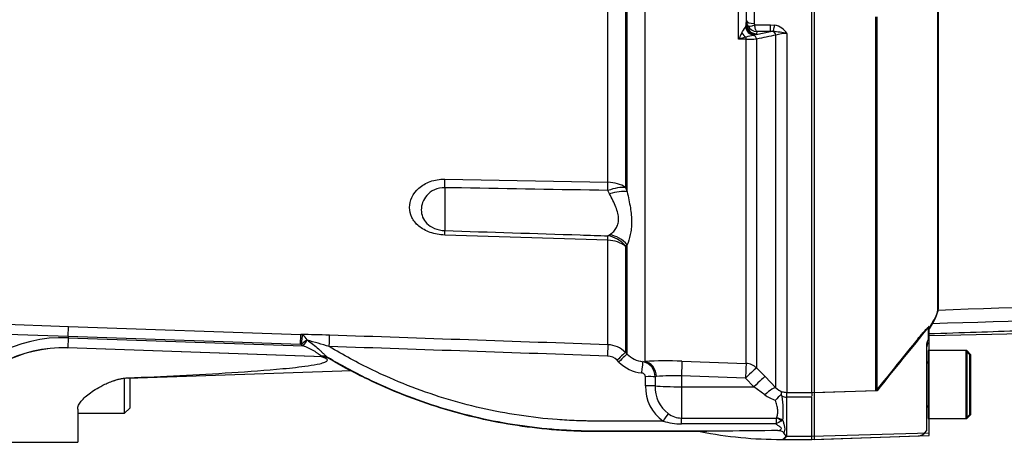
# Paper-space layout 'Sheet1' of a CAD drawing. Units: millimetres. Extents: x 0 to 3564, y 0 to 2520.
# Drawn here: x 1035 to 1224, y 1781 to 1864 of the extents above; entities that cross this region are included whole.
import ezdxf
from ezdxf.enums import TextEntityAlignment as Align
from ezdxf.lldxf.tags import DXFTag

# ---------------------------------------------------------------- set-up
doc = ezdxf.new("R2010")
doc.units = ezdxf.units.MM
doc.header["$LTSCALE"] = 6
for name, color, linetype in [('Default', 7, 'Continuous'), ('hidden', 7, 'Continuous'), ('tangent', 7, 'Continuous'), ('TSH-1', 7, 'Continuous'), ('visible', 7, 'Continuous')]:
    doc.layers.add(name, color=color, linetype=linetype)
doc.styles.add('SEACAD_Arial', font='arial.ttf')
tags = doc.linetypes.add('HIDDEN2', pattern=[4.7625, 3.175, -1.5875]).pattern_tags.tags
tags[6:7] = [DXFTag(74, 4), DXFTag(75, 0), DXFTag(340, '0'), DXFTag(46, 0.0), DXFTag(50, 0.0), DXFTag(44, 0.0), DXFTag(45, 0.0)]
tags[4:5] = [DXFTag(74, 4), DXFTag(75, 0), DXFTag(340, '0'), DXFTag(46, 0.0), DXFTag(50, 0.0), DXFTag(44, 0.0), DXFTag(45, 0.0)]
doc.dimstyles.new('ISO-InstDr', dxfattribs={"dimtxt": 19.2, "dimasz": 26.88, "dimexe": 9.6, "dimexo": 9.6, "dimgap": 4.8, "dimtad": 1, "dimdec": 0, "dimzin": 0, "dimdsep": 46, "dimtxsty": 'SEACAD_Arial', "dimblk1": '_SE_FILLED', "dimblk2": '_SE_FILLED', "dimsah": 1, "dimcen": 9.6, "dimadec": 0, "dimazin": 0, "dimtfac": 0.5, "dimtofl": 0, "dimtmove": 0, "dimatfit": 3, "dimfxl": 1, "dimtzin": 0, "dimarcsym": 0})

# ---------------------------------------------------------------- blocks, each defined once
blk = doc.blocks.new('SE3')
at = {"layer": 'hidden', "color": 7, "linetype": 'HIDDEN2'}
for p, q in [((1209.44, 1805.38), (1209.44, 1803.05)), ((1209.14, 1802.09), (1209.14, 1785.89)), ((1209.44, 1800.97), (1209.44, 1787.97)), ((1217.44, 1800.17), (1216.64, 1800.97)), ((1217.44, 1788.77), (1217.44, 1800.17)), ((1199.44, 1793.27), (1187.64, 1792.88)), ((1209.44, 1787.97), (1216.64, 1787.97)), ((1216.64, 1787.97), (1217.44, 1788.77)), ((1209.14, 1785.89), (1209.14, 1785.62)), ((1187.64, 1783.98), (1207.51, 1784.67))]:
    blk.add_line(p, q, dxfattribs=at)
for centre, radius, start, end in [((1824.94, 1425.87), 722.91, 148.23316, 148.36575), ((1910.55, 1227.63), 908.64, 140.68948, 141.49971), ((1211.14, 1801.47), 2, 148.2117, 180), ((1209.04, 1798.87), 0.4, 284.4775, 0), ((1209.04, 1790.07), 0.4, 0, 75.5225), ((1207.44, 1786.67), 2, 272, 328.2117)]:
    blk.add_arc(centre, radius, start, end, dxfattribs=at)
for points, knots in [([(1209.44, 1804.22), (1215.97, 1804.43), (1226.4, 1804.78), (1242.69, 1805.3), (1256.78, 1805.73), (1269.12, 1806.09), (1279.62, 1806.38), (1288, 1806.6), (1294.43, 1806.79), (1299.55, 1807), (1304.72, 1807.28), (1310.89, 1807.72), (1318.41, 1808.5), (1326.95, 1809.69), (1332.36, 1810.56), (1335.51, 1811.07)], [0, 0, 0, 0, 0.141053, 0.267623, 0.379711, 0.477319, 0.560448, 0.629097, 0.676405, 0.713076, 0.750681, 0.799515, 0.859633, 0.931131, 1, 1, 1, 1]), ([(1210.32, 1806.45), (1210.67, 1807.02), (1210.94, 1807.52), (1211.3, 1808.39), (1211.4, 1808.76), (1211.4, 1809.05)], [0, 0, 0, 0, 0.5, 0.5, 1, 1, 1, 1]), ([(1207.51, 1803.27), (1207.71, 1803.52), (1207.91, 1803.76), (1208.32, 1804.23), (1208.52, 1804.47), (1208.9, 1804.89), (1209.09, 1805.09), (1209.29, 1805.28), (1209.34, 1805.33), (1209.42, 1805.39), (1209.44, 1805.39), (1209.44, 1805.38)], [0, 0, 0, 0, 0.25, 0.25, 0.5, 0.5, 0.75, 0.75, 0.875, 0.875, 1, 1, 1, 1]), ([(1209.44, 1803.05), (1209.44, 1803.07), (1209.43, 1803.06), (1209.37, 1802.99), (1209.33, 1802.93), (1209.25, 1802.74), (1209.21, 1802.62), (1209.15, 1802.36), (1209.14, 1802.22), (1209.14, 1802.09)], [0, 0, 0, 0, 0.25, 0.25, 0.5, 0.5, 0.75, 0.75, 1, 1, 1, 1])]:
    blk.add_open_spline(points, degree=3, knots=knots, dxfattribs=at)
at = {"layer": 'tangent', "color": 7, "linetype": 'Continuous'}
for p, q in [((1148.06, 1833.19), (1148.06, 1893.32)), ((1151.42, 1893.28), (1151.42, 1832.2)), ((1151.75, 1831.38), (1151.75, 1893.29)), ((1155.11, 1891.13), (1155.11, 1798.88)), ((1173.12, 1860.59), (1173.12, 1887.49)), ((1176.12, 1888.73), (1176.12, 1863.59)), ((1174.4, 1862.9), (1174.53, 1863.28)), ((1174.53, 1863.28), (1174.57, 1863.56)), ((1174.57, 1863.56), (1174.62, 1864.07)), ((1176.18, 1863.32), (1179.23, 1863.32)), ((1179.23, 1863.32), (1180.04, 1863.25)), ((1179.23, 1862.02), (1179.23, 1863.32)), ((1176.49, 1861.46), (1175.96, 1861.31)), ((1176.49, 1861.46), (1179.23, 1862.02)), ((1176.57, 1861.6), (1176.49, 1861.46)), ((1176.61, 1862.02), (1176.57, 1861.6)), ((1179.23, 1862.02), (1176.61, 1862.02)), ((1179.71, 1862.04), (1179.23, 1862.02)), ((1180.26, 1793.87), (1180.26, 1861.35)), ((1182.38, 1861.68), (1182.38, 1792.97)), ((1174.54, 1860.6), (1173.12, 1860.59)), ((1174.54, 1798.51), (1174.54, 1860.6)), ((1176.56, 1860.61), (1176.56, 1797.64)), ((1116.79, 1833.78), (1148.06, 1833.19)), ((1116.79, 1832.15), (1116.79, 1823.94)), ((1148.39, 1830.99), (1148.06, 1831.62)), ((1151.42, 1832.2), (1151.75, 1831.38)), ((1148.06, 1822.1), (1116.79, 1823.08)), ((1148.06, 1822.94), (1148.39, 1823.13)), ((1148.06, 1802.08), (1148.06, 1822.1)), ((1151.75, 1821.19), (1151.42, 1820.94)), ((1151.75, 1800.29), (1151.75, 1821.19)), ((1151.42, 1820.94), (1151.42, 1800.62)), ((1018.5, 1806.54), (1044.69, 1805.6)), ((1044.62, 1803.67), (1018.39, 1804.59)), ((1044.62, 1803.67), (1044.69, 1805.6)), ((1044.69, 1805.6), (1089.22, 1804.04)), ((1089.15, 1802.12), (1089.22, 1804.04)), ((1089.22, 1804.04), (1089.53, 1803.96)), ((1044.62, 1803.44), (1044.55, 1801.51)), ((1089.15, 1802.12), (1044.62, 1803.67)), ((1044.62, 1803.67), (1044.62, 1803.44)), ((1044.62, 1803.44), (1089.61, 1801.87)), ((1090.4, 1803), (1090.41, 1803)), ((1093.54, 1799.8), (1044.55, 1801.51)), ((1044.55, 1801.51), (1044.55, 1801.47)), ((1089.26, 1802.11), (1089.15, 1802.12)), ((1089.61, 1801.87), (1089.26, 1802.11)), ((1151.42, 1800.62), (1151.75, 1800.29)), ((1093.52, 1799.76), (1093.54, 1799.8)), ((1094.6, 1799.49), (1094.59, 1799.45)), ((1150.16, 1798.78), (1149.83, 1799.11)), ((1154.73, 1798.85), (1155.11, 1798.88)), ((1162.24, 1798.94), (1174.54, 1798.51)), ((1176.56, 1797.64), (1178.17, 1796.01)), ((1056.09, 1795.69), (1056.09, 1795.75)), ((1155.26, 1794.21), (1155.24, 1795.97)), ((1157.38, 1795.99), (1157.12, 1795.96)), ((1157.12, 1795.96), (1157.14, 1794.2)), ((1174.44, 1795.68), (1162.14, 1796.12)), ((1162.14, 1796.12), (1162.14, 1794.05)), ((1176.05, 1794.05), (1174.44, 1795.68)), ((1178.17, 1796.01), (1180.26, 1793.87)), ((1162.14, 1794.05), (1162.14, 1788.05)), ((1162.14, 1794.05), (1176.05, 1794.05)), ((1178.14, 1792.5), (1176.05, 1794.05)), ((1182.33, 1792.97), (1182.38, 1792.97)), ((1182.38, 1792.97), (1187.14, 1792.97)), ((1182.38, 1792.05), (1182.38, 1792.97)), ((1182.38, 1792.05), (1182.29, 1792.05)), ((1182.29, 1792.05), (1182.29, 1784.57)), ((1187.14, 1792.05), (1182.38, 1792.05)), ((1162.14, 1788.05), (1180.35, 1788.05)), ((1162.14, 1786.93), (1162.14, 1788.05)), ((1180.35, 1788.05), (1180.36, 1788.07)), ((1181.59, 1787.58), (1181.36, 1787.5)), ((1180.27, 1786.93), (1162.14, 1786.93)), ((1209.64, 1785.19), (1187.14, 1784.56)), ((1182.29, 1784.57), (1187.14, 1784.57))]:
    blk.add_line(p, q, dxfattribs=at)
for centre, radius, start, end in [((1114.59, 1898.12), 69.41, 328.4084, 329.5011), ((1176.65, 1864.09), 2.03, 180.3508, 209.0008), ((1176.72, 1864.12), 2.11, 209.0201, 267.0785), ((1176.7, 1863.59), 0.584, 179.7881, 206.6707), ((1179.42, 1859.78), 3.52, 32.6629, 79.8272), ((1211.9, 1841.74), 43.12, 152.3337, 154.0762), ((1181.22, 1832.38), 29.35, 103.1708, 106.0036), ((1179.11, 1845.24), 16.37, 101.1173, 106.2588), ((1503.03, 232.7), 1660.32, 101.20979, 101.34007), ((1178.24, 1840.75), 21.34, 78.8063, 86.0341), ((1182.27, 1855.49), 6.19, 88.9452, 108.9222), ((1174.68, 2102.23), 241.63, 269.9678, 270.446), ((1087.43, 1598.88), 205.17, 87.972, 89.5), ((1043.66, 1776.13), 27.32, 88, 268), ((1095.32, 1795.59), 8.9, 123.5786, 132.8944), ((1088.6, 1802.24), 1.96, 22.9304, 61.4944), ((298.2, -886.23), 2803.48, 73.49531, 73.5859), ((-319.51, -40005.57), 41833.4, 87.989583, 88.062724), ((1043.66, 1776.13), 25.39, 88, 268), ((59.77, -29176.96), 30995.99, 87.988029, 88.086667), ((1147.88, 1797.09), 5, 44.9483, 87.9901), ((1155.29, 1803.8), 4.98, 224.7457, 263.619), ((1093.03, 1798.79), 1.13, 63.2387, 74.6586), ((1093.46, 1797.55), 2.25, 59.4574, 87.9822), ((1147.88, 1797.18), 2.74, 44.8359, 87.9676), ((1155.29, 1803.89), 7.24, 224.844, 263.6468), ((1154.21, 1795.99), 2.91, 359.4737, 79.7409), ((1159.35, 1720.66), 78.34, 87.8803, 93.1018), ((1160.52, 1768.54), 27.63, 86.6455, 96.5277), ((1163.19, 1793.99), 7.93, 178.4106, 235.1686), ((1163.39, 1793.91), 6.26, 177.4093, 232.8132), ((1182.49, 1795.95), 3.05, 222.9164, 249.201), ((1182.4, 1796.72), 3.75, 254.6237, 268.8014), ((1182.01, 1797.76), 6.53, 233.6215, 253.7263), ((1163.43, 1789.38), 18.24, 354.3392, 9.0319), ((1182.52, 1794.97), 2.93, 248.5296, 265.44), ((1162.22, 1798.86), 11.93, 252.6186, 269.5965), ((1162.27, 1792.54), 4.49, 233.6558, 268.3031), ((1242.1, 1782.9), 61.97, 175.2365, 176.271), ((1183.73, 1781.55), 6.4, 111.7179, 122.7663), ((1181.16, 1785.35), 1.39, 277.2186, 321.8482), ((1181.46, 1786.26), 1.88, 291.9266, 296.1695), ((1178.83, 1786.19), 3.82, 333.6078, 334.9477)]:
    blk.add_arc(centre, radius, start, end, dxfattribs=at)
for centre, major_axis, ratio, start_param, end_param in [((1176.17, 1863.23), (0.88, -1.8), 0.892664, 4.470644, 5.668536), ((1176.49, 1863.43), (1.33, -1.5), 0.966369, 4.082955, 5.541869), ((1176.57, 1863.57), (1.99, -0.17), 0.984695, 3.235817, 4.797881), ((1176.12, 1864.08), (-1.5, 0), 0.329104, 0.017453, 1.570796), ((1176.18, 1863.82), (-1.34, -0.68), 0.298597, 0.103102, 1.419107), ((1180.04, 1863.91), (-0.38, -1.96), 0.067146, 0.312206, 1.238518), ((1174.57, 1862.42), (1.15, -1.64), 0.540524, 4.736959, 5.340156), ((1174.51, 1860.23), (-0.007, 1), 0.040574, -1.18513, -0.749787), ((1175.85, 1860.35), (-0.2, 0.98), 0.750818, 4.82956, 5.878735), ((1179.55, 1861.1), (-0.198, 0.98), 0.746659, 4.81742, 5.804394), ((1116.62, 1830.4), (0.09, 5), 0.030286, -1.211573, -0.826661), ((1147.89, 1829.81), (5, 0), 0.675691, 0.785398, 1.53589), ((1147.89, 1829.81), (0.09, 5), 0.030165, -1.200552, -0.828726), ((1147.89, 1829.81), (4.64, 1.86), 0.326896, 0.584247, 1.403175), ((1148.21, 1828.97), (4.69, 1.73), 0.372822, 0.591313, 1.397381), ((1116.62, 1819.14), (0.16, 5), 0.016059, -0.660805, -0.275894), ((1147.89, 1818.15), (0.16, 5), 0.01618, -0.658739, -0.286913), ((1147.89, 1818.15), (-2.92, 4.06), 0.901203, 4.752878, 5.571806), ((1148.21, 1818.41), (3.41, -3.66), 0.898497, 1.494195, 2.300263), ((1147.89, 1818.15), (5, 0), 0.790538, 0.785398, 1.53589), ((1089.26, 1802.04), (0.28, 1.98), 0.00368, 0.245138, 1.536084), ((1089.6, 1801.79), (1.29, 1.84), 0.018988, 0.870076, 1.541505), ((1094.61, 1801.68), (0.08, 2.25), 0.017066, 4.74284, 6.218105), ((1147.98, 1799.84), (0.08, 2.25), 0.001224, 0.068244, 1.535911), ((1149.83, 1799.03), (1.59, 1.59), 0.024742, 0.047691, 1.546173), ((1150.16, 1798.71), (1.59, 1.59), 0.024742, 0.047455, 1.546173), ((1093.25, 1797.71), (1.28, 1.85), 0.886728, 0.075564, 0.623839), ((1154.49, 1796.62), (0.25, 2.24), 0.003853, 0.064637, 1.536103), ((1155, 1795.89), (0.18, -2.99), 0.793503, 1.554059, 3.020466), ((1162.14, 1795.96), (0.11, 3), 0.00185, 0.107727, 1.518469), ((1174.44, 1795.53), (0.11, 3), 0.00185, 0.107057, 1.518469), ((1174.44, 1795.53), (3, 0), 0.994268, 0.785398, 1.53589), ((1174.44, 1795.53), (2.13, 2.11), 0.037243, 0.075727, 1.533992), ((1155.24, 1795.9), (2.25, 0.03), 0.034897, 0.579976, 1.570397), ((1176.05, 1793.9), (2.13, 2.11), 0.037235, 0.073989, 1.533985), ((1155.26, 1794.13), (2.25, 0.03), 0.034897, 0.584448, 1.570393), ((1162.14, 1794.37), (-6, 0), 0.052336, 0.584952, 1.570796), ((1178.14, 1791.76), (2.15, 2.09), 0.179618, 0.071514, 1.398339), ((1182.29, 1790.98), (0.04, 2), 0.012557, 0.096385, 1.006336), ((1158.66, 1787.4), (1.22, 1.89), 0.018893, 0.648161, 1.541444), ((1180.35, 1786.44), (1.58, -1.22), 0.729069, 1.493279, 2.084954), ((1180.36, 1786.47), (-1.9, 0.63), 0.785185, 4.293623, 4.966012), ((1182.25, 1785.15), (0.663, -0.448), 0.772709, 5.075518, 5.19422)]:
    blk.add_ellipse(centre, major_axis=major_axis, ratio=ratio, start_param=start_param, end_param=end_param, dxfattribs=at)
for points, knots in [([(1176.61, 1862.02), (1176.59, 1862.03), (1176.56, 1862.05), (1176.52, 1862.11), (1176.5, 1862.14), (1176.44, 1862.25), (1176.4, 1862.35), (1176.32, 1862.57), (1176.29, 1862.7), (1176.23, 1863), (1176.2, 1863.15), (1176.18, 1863.32)], [0, 0, 0, 0, 0.125, 0.125, 0.25, 0.25, 0.5, 0.5, 0.75, 0.75, 1, 1, 1, 1]), ([(1116.79, 1823.08), (1115.82, 1823.11), (1114.88, 1823.29), (1113.16, 1823.89), (1112.42, 1824.31), (1111.23, 1825.3), (1110.78, 1825.86), (1110.18, 1827.08), (1110.04, 1827.71), (1110.04, 1829.66), (1110.63, 1831), (1112.43, 1832.59), (1113.17, 1833.03), (1114.87, 1833.64), (1115.82, 1833.8), (1116.79, 1833.78)], [0, 0, 0, 0, 0.125, 0.125, 0.25, 0.25, 0.375, 0.375, 0.5, 0.5, 0.75, 0.75, 0.875, 0.875, 1, 1, 1, 1]), ([(1116.79, 1832.15), (1116.09, 1832.17), (1115.4, 1832.01), (1114.24, 1831.48), (1113.75, 1831.1), (1112.62, 1829.84), (1112.29, 1828.85), (1112.29, 1826.96), (1112.62, 1826.05), (1113.74, 1824.94), (1114.22, 1824.61), (1115.4, 1824.12), (1116.08, 1823.97), (1116.79, 1823.94)], [0, 0, 0, 0, 0.125, 0.125, 0.25, 0.25, 0.5, 0.5, 0.75, 0.75, 0.875, 0.875, 1, 1, 1, 1]), ([(1148.06, 1831.62), (1138.71, 1831.78), (1129.35, 1831.94), (1120, 1832.1), (1118.93, 1832.12), (1117.86, 1832.14), (1116.79, 1832.15)], [0, 0, 0, 0, 0.897458, 0.897458, 0.897458, 1, 1, 1, 1]), ([(1148.39, 1823.13), (1148.6, 1823.28), (1148.82, 1823.45), (1149.22, 1823.84), (1149.4, 1824.06), (1149.73, 1824.56), (1149.87, 1824.84), (1150.06, 1825.44), (1150.12, 1825.77), (1150.12, 1826.3), (1150.1, 1826.49), (1150.05, 1826.86), (1150.02, 1827.05), (1149.87, 1827.64), (1149.74, 1828.03), (1149.41, 1828.85), (1149.22, 1829.27), (1148.82, 1830.12), (1148.6, 1830.55), (1148.39, 1830.99)], [0, 0, 0, 0, 0.125, 0.125, 0.25, 0.25, 0.375, 0.375, 0.5, 0.5, 0.5625, 0.5625, 0.625, 0.625, 0.75, 0.75, 0.875, 0.875, 1, 1, 1, 1]), ([(1151.75, 1831.38), (1151.86, 1830.85), (1151.97, 1830.33), (1152.18, 1829.31), (1152.28, 1828.81), (1152.44, 1827.84), (1152.5, 1827.37), (1152.59, 1826.44), (1152.61, 1825.99), (1152.61, 1825.13), (1152.59, 1824.71), (1152.5, 1823.91), (1152.43, 1823.53), (1152.19, 1822.43), (1151.98, 1821.77), (1151.75, 1821.19)], [0, 0, 0, 0, 0.125, 0.125, 0.25, 0.25, 0.375, 0.375, 0.5, 0.5, 0.625, 0.625, 0.75, 0.75, 1, 1, 1, 1]), ([(1116.79, 1823.94), (1125.44, 1823.66), (1134.09, 1823.39), (1142.74, 1823.11), (1144.52, 1823.05), (1146.29, 1822.99), (1148.06, 1822.94)], [0, 0, 0, 0, 0.830014, 0.830014, 0.830014, 1, 1, 1, 1]), ([(1211.32, 1808.74), (1242.34, 1809.81), (1273.35, 1810.91), (1312.09, 1812.45), (1319.84, 1812.77), (1335.33, 1813.43), (1343.07, 1813.78), (1358.55, 1814.47), (1366.3, 1814.82), (1375.99, 1815.18), (1377.93, 1815.25), (1380.84, 1815.33), (1381.81, 1815.35), (1383.74, 1815.34), (1384.74, 1815.32), (1385.99, 1815.13), (1386.35, 1815.04), (1386.91, 1814.83), (1387.12, 1814.71), (1387.67, 1814.37), (1387.92, 1814.14), (1388.57, 1813.48), (1388.86, 1813.1), (1389.1, 1812.77)], [0, 0, 0, 0, 0.5, 0.5, 0.625, 0.625, 0.75, 0.75, 0.875, 0.875, 0.90625, 0.90625, 0.921875, 0.921875, 0.9375, 0.9375, 0.945312, 0.945312, 0.953125, 0.953125, 0.96875, 0.96875, 1, 1, 1, 1]), ([(1385.4, 1812.45), (1385.56, 1812.82), (1385.76, 1813.26), (1385.93, 1814.01), (1385.99, 1814.28), (1385.79, 1814.68), (1385.66, 1814.83), (1385.14, 1814.96), (1384.91, 1814.99), (1384.44, 1815.02), (1384.2, 1815.02), (1383.46, 1815), (1382.97, 1814.96), (1382.01, 1814.88), (1381.53, 1814.83), (1380.11, 1814.68), (1379.16, 1814.57), (1376.34, 1814.22), (1374.46, 1813.98), (1368.81, 1813.26), (1365.02, 1812.79), (1357.4, 1812), (1353.57, 1811.68), (1342.04, 1810.87), (1334.3, 1810.54), (1318.82, 1809.86), (1311.07, 1809.53), (1272.32, 1808.01), (1241.28, 1807.03), (1210.23, 1806.12)], [0, 0, 0, 0, 0.03125, 0.03125, 0.046875, 0.046875, 0.054687, 0.054687, 0.058594, 0.058594, 0.0625, 0.0625, 0.070312, 0.070312, 0.078125, 0.078125, 0.09375, 0.09375, 0.125, 0.125, 0.1875, 0.1875, 0.25, 0.25, 0.375, 0.375, 0.5, 0.5, 1, 1, 1, 1]), ([(1090.41, 1803), (1090.79, 1802.73), (1091.17, 1802.47), (1091.9, 1801.9), (1092.26, 1801.61), (1092.76, 1801.15), (1092.92, 1800.99), (1093.24, 1800.69), (1093.39, 1800.54), (1093.69, 1800.24), (1093.83, 1800.1), (1094.11, 1799.85), (1094.26, 1799.74), (1094.4, 1799.65)], [0, 0, 0, 0, 0.25, 0.25, 0.5, 0.5, 0.625, 0.625, 0.75, 0.75, 0.875, 0.875, 1, 1, 1, 1]), ([(1093.33, 1799.88), (1093.2, 1799.92), (1093.07, 1799.98), (1092.83, 1800.13), (1092.7, 1800.22), (1092.44, 1800.41), (1092.3, 1800.51), (1092.02, 1800.72), (1091.86, 1800.82), (1091.39, 1801.12), (1091.04, 1801.29), (1090.34, 1801.6), (1089.97, 1801.74), (1089.61, 1801.87)], [0, 0, 0, 0, 0.125, 0.125, 0.25, 0.25, 0.375, 0.375, 0.5, 0.5, 0.75, 0.75, 1, 1, 1, 1]), ([(1158.66, 1787.48), (1157.39, 1787.48), (1156.12, 1787.48), (1153.33, 1787.48), (1151.81, 1787.48), (1149.54, 1787.48), (1148.78, 1787.48), (1147.64, 1787.48), (1147.27, 1787.48), (1146.7, 1787.48), (1146.51, 1787.48), (1146.22, 1787.48), (1146.13, 1787.48), (1145.99, 1787.48), (1145.94, 1787.48), (1145.87, 1787.48), (1145.84, 1787.48), (1145.8, 1787.48), (1145.77, 1787.48), (1145.73, 1787.48), (1145.71, 1787.48), (1145.67, 1787.48), (1145.65, 1787.48), (1145.6, 1787.48), (1145.56, 1787.48), (1145.44, 1787.48), (1145.36, 1787.48), (1145.13, 1787.48), (1144.98, 1787.48), (1144.52, 1787.49), (1144.21, 1787.49), (1143.29, 1787.51), (1142.67, 1787.52), (1140.82, 1787.59), (1139.59, 1787.66), (1135.91, 1787.94), (1133.46, 1788.22), (1126.15, 1789.32), (1121.34, 1790.42), (1111.92, 1793.33), (1107.33, 1795.14), (1100.07, 1798.63), (1097.32, 1800.13), (1094.65, 1801.75)], [0, 0, 0, 0, 0.056303, 0.056303, 0.123477, 0.123477, 0.157065, 0.157065, 0.173858, 0.173858, 0.182255, 0.182255, 0.186454, 0.186454, 0.188553, 0.188553, 0.189602, 0.189602, 0.190652, 0.190652, 0.191522, 0.191522, 0.192392, 0.192392, 0.194132, 0.194132, 0.197611, 0.197611, 0.20457, 0.20457, 0.218488, 0.218488, 0.246325, 0.246325, 0.301998, 0.301998, 0.413343, 0.413343, 0.636034, 0.636034, 0.858725, 0.858725, 1, 1, 1, 1]), ([(1094.4, 1799.65), (1094.46, 1799.6), (1094.52, 1799.57), (1094.58, 1799.51), (1094.6, 1799.49), (1094.6, 1799.49)], [0, 0, 0, 0, 0.5, 0.5, 1, 1, 1, 1]), ([(1170.79, 1785.55), (1168.51, 1785.55), (1166.23, 1785.55), (1160.91, 1785.55), (1157.88, 1785.55), (1153.33, 1785.55), (1151.81, 1785.55), (1149.54, 1785.55), (1148.78, 1785.55), (1147.64, 1785.55), (1147.27, 1785.55), (1146.7, 1785.55), (1146.51, 1785.55), (1146.22, 1785.55), (1146.13, 1785.55), (1145.99, 1785.55), (1145.94, 1785.55), (1145.87, 1785.55), (1145.84, 1785.55), (1145.8, 1785.55), (1145.77, 1785.55), (1145.73, 1785.55), (1145.71, 1785.55), (1145.67, 1785.55), (1145.65, 1785.55), (1145.59, 1785.55), (1145.55, 1785.55), (1145.44, 1785.55), (1145.36, 1785.55), (1145.12, 1785.55), (1144.96, 1785.55), (1144.49, 1785.56), (1144.18, 1785.56), (1143.24, 1785.58), (1142.61, 1785.6), (1140.73, 1785.67), (1139.47, 1785.74), (1135.72, 1786.02), (1133.22, 1786.3), (1125.77, 1787.43), (1120.86, 1788.55), (1111.26, 1791.51), (1106.58, 1793.36), (1099.44, 1796.8), (1096.89, 1798.17), (1094.4, 1799.65)], [0, 0, 0, 0, 0.086705, 0.086705, 0.201898, 0.201898, 0.259495, 0.259495, 0.288293, 0.288293, 0.302692, 0.302692, 0.309892, 0.309892, 0.313491, 0.313491, 0.315291, 0.315291, 0.316191, 0.316191, 0.317091, 0.317091, 0.317837, 0.317837, 0.318583, 0.318583, 0.320075, 0.320075, 0.323058, 0.323058, 0.329025, 0.329025, 0.340958, 0.340958, 0.364826, 0.364826, 0.41256, 0.41256, 0.508029, 0.508029, 0.698966, 0.698966, 0.889904, 0.889904, 1, 1, 1, 1]), ([(1155.24, 1795.97), (1155.24, 1796.07), (1155.22, 1796.16), (1155.13, 1796.33), (1155.07, 1796.41), (1154.86, 1796.6), (1154.68, 1796.67), (1154.49, 1796.7)], [0, 0, 0, 0, 0.25, 0.25, 0.5, 0.5, 1, 1, 1, 1]), ([(1180.36, 1788.07), (1180.41, 1788.18), (1180.45, 1788.29), (1180.52, 1788.53), (1180.55, 1788.65), (1180.62, 1789.04), (1180.63, 1789.32), (1180.6, 1789.75), (1180.58, 1789.91), (1180.53, 1790.21), (1180.49, 1790.37), (1180.38, 1790.84), (1180.29, 1791.16), (1180.18, 1791.49)], [0, 0, 0, 0, 0.125, 0.125, 0.25, 0.25, 0.5, 0.5, 0.625, 0.625, 0.75, 0.75, 1, 1, 1, 1]), ([(1181.59, 1787.58), (1181.65, 1787.34), (1181.72, 1787.12), (1181.85, 1786.68), (1181.9, 1786.47), (1181.96, 1786.07), (1181.96, 1785.88), (1181.9, 1785.52), (1181.85, 1785.35), (1181.79, 1785.2)], [0, 0, 0, 0, 0.25, 0.25, 0.5, 0.5, 0.75, 0.75, 1, 1, 1, 1]), ([(1180.62, 1785.65), (1180.79, 1785.69), (1180.97, 1785.74), (1181.19, 1785.86), (1181.26, 1785.91), (1181.32, 1786.04), (1181.3, 1786.12), (1181.13, 1786.33), (1180.95, 1786.45), (1180.61, 1786.69), (1180.44, 1786.81), (1180.27, 1786.93)], [0, 0, 0, 0, 0.25, 0.25, 0.375, 0.375, 0.5, 0.5, 0.75, 0.75, 1, 1, 1, 1])]:
    blk.add_open_spline(points, degree=3, knots=knots, dxfattribs=at)
at = {"layer": 'visible', "color": 7, "linetype": 'Continuous'}
for p, q in [((1211.32, 1808.74), (1211.32, 1891.97)), ((1174.57, 1887.33), (1174.57, 1863.56)), ((1174.62, 1864.07), (1174.62, 1887.46)), ((1187.14, 1792.92), (1187.14, 1888.12)), ((1199.64, 1793.27), (1199.64, 1864.84)), ((1210.23, 1806.12), (1209.64, 1805.16)), ((1209.64, 1785.19), (1209.64, 1805.61)), ((1093.52, 1799.76), (1044.55, 1801.47)), ((1216.84, 1800.97), (1209.64, 1800.97)), ((1216.84, 1800.97), (1216.84, 1787.97)), ((1217.64, 1800.17), (1216.84, 1800.97)), ((1217.64, 1788.77), (1217.64, 1800.17)), ((1056.09, 1795.69), (1098.94, 1797.19)), ((1055.44, 1788.97), (1055.44, 1795.64)), ((1056.44, 1795.7), (1056.44, 1789.97)), ((1199.64, 1793.27), (1187.14, 1792.86)), ((1187.14, 1792.92), (1187.14, 1792.24)), ((1187.14, 1784.56), (1187.14, 1792.05)), ((1046.44, 1789.79), (1046.44, 1783.47)), ((1046.44, 1788.97), (1055.44, 1788.97)), ((1055.44, 1788.97), (1056.44, 1789.97)), ((1209.64, 1787.97), (1216.84, 1787.97)), ((1216.84, 1787.97), (1217.64, 1788.77)), ((1209.64, 1784.74), (1209.64, 1785.19)), ((1032.44, 1783.47), (1046.44, 1783.47)), ((1181.31, 1783.97), (1181.33, 1783.97)), ((1181.33, 1783.97), (1187.14, 1783.97)), ((1187.14, 1783.96), (1209.64, 1784.74)), ((1187.14, 1783.96), (1187.14, 1784.56))]:
    blk.add_line(p, q, dxfattribs=at)
at = {"layer": 'visible', "color": 7, "linetype": 'HIDDEN2'}
for p, q in [((1211.4, 1809.05), (1211.4, 1891.97)), ((1187.64, 1792.88), (1187.64, 1889.27)), ((1199.44, 1793.27), (1199.44, 1864.84)), ((1216.64, 1800.97), (1209.44, 1800.97)), ((1216.64, 1800.97), (1216.64, 1787.97)), ((1187.64, 1784.58), (1187.64, 1792.88)), ((1187.64, 1783.98), (1187.64, 1784.58))]:
    blk.add_line(p, q, dxfattribs=at)
at = {"layer": 'visible', "color": 7, "linetype": 'Continuous'}
for centre, radius, start, end in [((1205.46, 1809.65), 5.93, 323.5623, 351.2059), ((1841.11, 1283.59), 819.31, 140.42019, 141.53085), ((1043.66, 1776.13), 25.35, 88, 268), ((1056.44, 1785.69), 10, 92, 110.1767), ((1210.22, 1761.73), 42.29, 133.1993, 135.2656), ((1176.61, 1789.76), 5.44, 27.1089, 30.8967), ((1169.58, 1693.25), 92.3, 89.2458, 92.3703), ((1181.14, 1863.42), 79.45, 258.8444, 270.1406), ((1184.03, 964), 821.66, 90.23744, 90.92301), ((1181.08, 1785.27), 1.32, 280.1895, 325.09)]:
    blk.add_arc(centre, radius, start, end, dxfattribs=at)
for points, knots in [([(1209.64, 1803.88), (1242.22, 1804.5), (1275.93, 1805.12), (1320.78, 1806.2), (1342.82, 1806.62), (1364.74, 1807.84), (1377.65, 1809.9), (1384.88, 1811.07)], [0, 0, 0, 0, 0.506384, 0.632964, 0.759532, 0.886137, 1, 1, 1, 1]), ([(1056.09, 1795.75), (1062.73, 1796.04), (1069.37, 1796.35), (1079.26, 1796.98), (1082.55, 1797.21), (1087.41, 1797.67), (1089.03, 1797.84), (1091.37, 1798.18), (1092.14, 1798.3), (1093.21, 1798.55), (1093.55, 1798.65), (1094.12, 1798.88), (1094.34, 1799.04), (1094.25, 1799.36), (1093.98, 1799.5), (1093.49, 1799.68), (1093.29, 1799.74), (1093.08, 1799.8)], [0, 0, 0, 0, 0.25, 0.25, 0.375, 0.375, 0.4375, 0.4375, 0.46875, 0.46875, 0.484375, 0.484375, 0.5, 0.5, 0.515625, 0.515625, 0.5250517, 0.5250517, 0.5250517, 0.5250517]), ([(1094.59, 1799.45), (1094.43, 1799.54), (1094.25, 1799.62), (1093.9, 1799.72), (1093.71, 1799.75), (1093.52, 1799.76)], [0, 0, 0, 0, 0.5, 0.5, 1, 1, 1, 1]), ([(1165.77, 1785.47), (1165.16, 1785.47), (1164.55, 1785.47), (1160.91, 1785.47), (1157.88, 1785.47), (1153.33, 1785.47), (1151.81, 1785.47), (1149.54, 1785.47), (1148.78, 1785.47), (1147.64, 1785.47), (1147.27, 1785.47), (1146.7, 1785.47), (1146.51, 1785.47), (1146.22, 1785.47), (1146.13, 1785.47), (1145.99, 1785.47), (1145.94, 1785.47), (1145.87, 1785.47), (1145.84, 1785.47), (1145.8, 1785.47), (1145.77, 1785.47), (1145.73, 1785.47), (1145.71, 1785.47), (1145.67, 1785.47), (1145.65, 1785.47), (1145.59, 1785.47), (1145.55, 1785.47), (1145.44, 1785.48), (1145.36, 1785.48), (1145.12, 1785.48), (1144.96, 1785.48), (1144.49, 1785.48), (1144.18, 1785.49), (1143.24, 1785.5), (1142.61, 1785.52), (1140.72, 1785.59), (1139.47, 1785.66), (1135.71, 1785.95), (1133.21, 1786.23), (1125.76, 1787.35), (1120.84, 1788.48), (1111.24, 1791.44), (1106.55, 1793.29), (1099.49, 1796.69), (1097.01, 1798.02), (1094.59, 1799.45)], [0, 0, 0, 0, 0.024756, 0.024756, 0.148215, 0.148215, 0.209945, 0.209945, 0.24081, 0.24081, 0.256242, 0.256242, 0.263958, 0.263958, 0.267816, 0.267816, 0.269745, 0.269745, 0.27071, 0.27071, 0.271674, 0.271674, 0.272474, 0.272474, 0.273273, 0.273273, 0.274872, 0.274872, 0.278069, 0.278069, 0.284464, 0.284464, 0.297254, 0.297254, 0.322834, 0.322834, 0.373994, 0.373994, 0.476314, 0.476314, 0.680954, 0.680954, 0.885593, 0.885593, 1, 1, 1, 1]), ([(1046.44, 1789.79), (1046.44, 1790.04), (1046.5, 1790.28), (1046.73, 1790.79), (1046.89, 1791.05), (1047.32, 1791.57), (1047.58, 1791.83), (1048.18, 1792.37), (1048.52, 1792.64), (1049.28, 1793.18), (1049.69, 1793.45), (1050.61, 1793.99), (1051.11, 1794.26), (1051.94, 1794.65), (1052.23, 1794.78), (1052.86, 1795.03), (1053.19, 1795.16), (1053.9, 1795.39), (1054.28, 1795.49), (1054.92, 1795.62), (1055.14, 1795.66), (1055.6, 1795.72), (1055.84, 1795.74), (1056.09, 1795.75)], [0, 0, 0, 0, 0.125, 0.125, 0.25, 0.25, 0.375, 0.375, 0.5, 0.5, 0.625, 0.625, 0.75, 0.75, 0.8125, 0.8125, 0.875, 0.875, 0.9375, 0.9375, 0.96875, 0.96875, 1, 1, 1, 1]), ([(1181.27, 1792.55), (1181.3, 1792.71), (1181.32, 1792.84), (1181.35, 1792.98), (1181.36, 1793.02), (1181.38, 1793.07), (1181.4, 1793.09), (1181.41, 1793.1)], [0, 0, 0, 0, 0.5, 0.5, 0.75, 0.75, 1, 1, 1, 1]), ([(1181.79, 1785.2), (1181.73, 1785.28), (1181.66, 1785.35), (1181.49, 1785.47), (1181.39, 1785.52), (1181.07, 1785.63), (1180.85, 1785.65), (1180.62, 1785.65)], [0, 0, 0, 0, 0.25, 0.25, 0.5, 0.5, 1, 1, 1, 1]), ([(1182.16, 1784.52), (1182.17, 1784.54), (1182.18, 1784.57), (1182.17, 1784.62), (1182.16, 1784.65), (1182.12, 1784.73), (1182.08, 1784.79), (1181.95, 1784.95), (1181.87, 1785.07), (1181.79, 1785.2)], [0, 0, 0, 0, 0.125, 0.125, 0.25, 0.25, 0.5, 0.5, 1, 1, 1, 1])]:
    blk.add_open_spline(points, degree=3, knots=knots, dxfattribs=at)
blk = doc.blocks.new('DMBLK5969')
at = {"layer": 'Default', "linetype": 'Continuous'}
for points in [[(1725.6, 1962.59), (1721.12, 1989.47), (1716.64, 1962.59)], [(1725.6, 1925.35), (1716.64, 1925.35), (1721.12, 1898.47)]]:
    blk.add_hatch(color=7, dxfattribs=at).paths.add_polyline_path(points)
at = {"layer": 'Default', "color": 7, "linetype": 'Continuous'}
for p, q in [((1034.52, 1989.47), (1730.72, 1989.47)), ((1721.12, 1772.63), (1721.12, 1989.47)), ((1464.7, 1898.47), (1730.72, 1898.47))]:
    blk.add_line(p, q, dxfattribs=at)
at = {"layer": 'Default', "color": 7, "linetype": 'Continuous', "style": 'SEACAD_Arial'}
for s, p in [(')', (1697.12, 1869.51)), ('3.58"', (1697.12, 1797.72)), ('91', (1674.08, 1797.72)), ('(', (1697.12, 1779.35))]:
    blk.add_text(s, height=19.2, rotation=90, dxfattribs=at).set_placement(p, align=Align.TOP_LEFT)
blk = doc.blocks.new('_SE_FILLED')
at = {"color": 0}
blk.add_line((0, 0), (-1, 0), dxfattribs=at)
blk.add_solid([(0, 0), (-1, -0.1665), (-1, 0.1665), (0, 0)], dxfattribs=at)

psp = doc.layouts.new('Sheet1')

# ---------------------------------------------------------------- block references
at = {"layer": 'TSH-1'}
psp.add_blockref('SE3', (0, 0), dxfattribs=at)

# ---------------------------------------------------------------- dimensions: what is measured, and where the dimension line sits
at = {"layer": 'Default', "color": 7, "linetype": 'Continuous'}
dim = psp.add_linear_dim(base=(1721.12, 1989.47), p1=(1185.89, 1898.47), p2=(948.14, 1989.47), angle=90, text='\\A1;<>', dimstyle='ISO-InstDr', override={"dimpost": '\\X'}, dxfattribs=at)
dim.commit()
dim.dimension.update_dxf_attribs({"geometry": 'DMBLK5969', "text_midpoint": (1721.12, 1884.99), "dimtype": 160})

doc.saveas('drawing.dxf')
